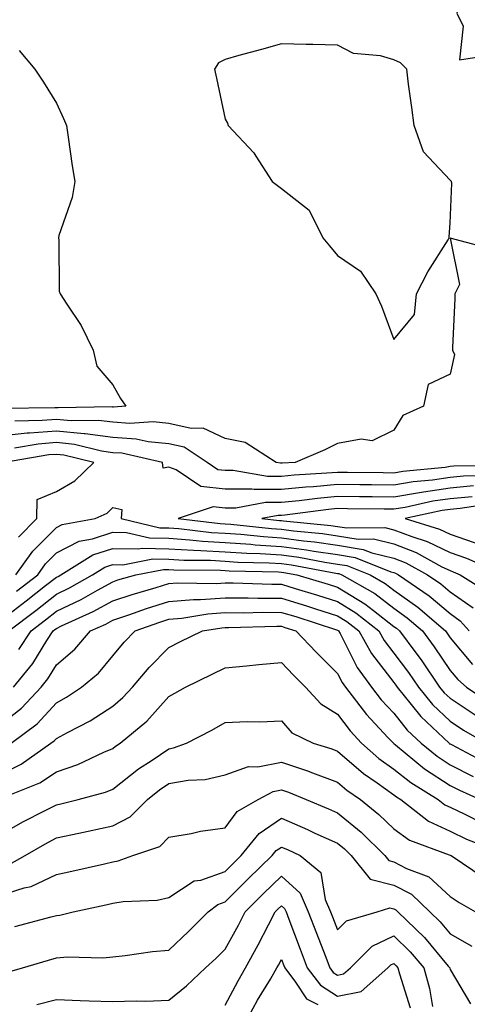
# Model space of a CAD drawing. Units: inches. Extents: x 968483 to 971123, y 7255658 to 7258298.
# Drawn here: x 970282 to 970361, y 7256325 to 7256501 of the extents above; entities that cross this region are included whole.
import ezdxf

# ---------------------------------------------------------------- set-up
doc = ezdxf.new("R2010")
doc.units = ezdxf.units.IN
doc.header["$MEASUREMENT"] = 0
doc.layers.add('Contour_96847255', color=7, linetype='Continuous', true_color=0xcc1fed)

msp = doc.modelspace()

# ---------------------------------------------------------------- linework, layer by layer
at = {"layer": 'Contour_96847255'}
for points in [[(970364.52, 7256511.92, 3126), (970360.94, 7256509.03, 3126), (970360.16, 7256504.03, 3126), (970359.25, 7256501.92, 3126), (970360.37, 7256499.6, 3126), (970359.72, 7256493.59, 3126), (970365.5, 7256494.47, 3126)], [(970281.39, 7256495.26, 3125), (970284.23, 7256491.92, 3125), (970285.76, 7256489.63, 3125), (970288.05, 7256485.88, 3125), (970289.32, 7256483.19, 3125), (970289.82, 7256481.92, 3125), (970290.13, 7256479.84, 3125), (970290.86, 7256474.73, 3125), (970291.29, 7256471.92, 3125), (970290.86, 7256469.11, 3125), (970288.49, 7256462.36, 3125), (970288.39, 7256461.92, 3125), (970288.48, 7256461.49, 3125), (970288.56, 7256452.43, 3125), (970288.71, 7256451.92, 3125), (970289.88, 7256450.09, 3125), (970292.46, 7256446.33, 3125), (970294.6, 7256441.92, 3125), (970295.21, 7256439.08, 3125), (970298.05, 7256435.72, 3125), (970299.42, 7256433.29, 3125), (970300.39, 7256431.92, 3125), (970298.2, 7256431.77, 3125), (970298.05, 7256431.78, 3125), (970297.93, 7256431.8, 3125), (970288.33, 7256431.64, 3125), (970288.05, 7256431.67, 3125), (970287.77, 7256431.64, 3125), (970278.46, 7256431.51, 3125)], [(970365.88, 7256459.75, 3126), (970358.1, 7256461.87, 3126), (970359.72, 7256453.59, 3126), (970358.92, 7256451.92, 3126), (970358.88, 7256451.09, 3126), (970358.51, 7256442.38, 3126), (970358.49, 7256441.92, 3126), (970358.84, 7256441.13, 3126), (970358.05, 7256437.62, 3126), (970354.14, 7256435.83, 3126), (970353.33, 7256431.92, 3126), (970349.67, 7256430.3, 3126), (970348.05, 7256427.69, 3126), (970344.22, 7256425.75, 3126), (970342.23, 7256426.1, 3126), (970338.05, 7256425.3, 3126), (970335.78, 7256424.19, 3126), (970330.52, 7256421.92, 3126), (970328.18, 7256421.79, 3126), (970328.05, 7256421.78, 3126), (970327.91, 7256421.78, 3126), (970327.1, 7256421.92, 3126), (970321.63, 7256425.5, 3126), (970318.05, 7256426.2, 3126), (970314.17, 7256428.04, 3126), (970312.01, 7256427.96, 3126), (970308.05, 7256428.87, 3126), (970305.27, 7256429.14, 3126), (970301.11, 7256428.86, 3126), (970298.05, 7256429.08, 3126), (970295.54, 7256429.41, 3126), (970290.64, 7256429.33, 3126), (970288.05, 7256429.6, 3126), (970285.5, 7256429.37, 3126), (970280.67, 7256429.3, 3126)], [(970367.54, 7256421.41, 3127), (970358.73, 7256421.24, 3127), (970358.05, 7256421.18, 3127), (970357.18, 7256421.05, 3127), (970349.67, 7256420.3, 3127), (970348.05, 7256420.03, 3127), (970346.17, 7256420.05, 3127), (970339.83, 7256420.14, 3127), (970338.05, 7256420.16, 3127), (970336.12, 7256419.99, 3127), (970330.31, 7256419.66, 3127), (970328.05, 7256419.45, 3127), (970325.57, 7256419.44, 3127), (970319.48, 7256420.49, 3127), (970318.05, 7256420.48, 3127), (970316.76, 7256420.63, 3127), (970314.87, 7256421.92, 3127), (970310.76, 7256424.63, 3127), (970308.05, 7256425.25, 3127), (970304.38, 7256425.59, 3127), (970302.21, 7256426.08, 3127), (970298.05, 7256426.37, 3127), (970293.15, 7256427.02, 3127), (970292.95, 7256427.02, 3127), (970288.05, 7256427.52, 3127), (970283.24, 7256427.11, 3127), (970282.86, 7256427.11, 3127), (970278.05, 7256426.63, 3127)], [(970365.73, 7256419.6, 3128), (970360.47, 7256419.5, 3128), (970358.05, 7256419.27, 3128), (970354.93, 7256418.8, 3128), (970351.51, 7256418.46, 3128), (970348.05, 7256417.88, 3128), (970344.06, 7256417.93, 3128), (970342.01, 7256417.96, 3128), (970338.05, 7256418, 3128), (970333.74, 7256417.61, 3128), (970332.42, 7256417.55, 3128), (970328.05, 7256417.12, 3128), (970323.23, 7256417.1, 3128), (970322.8, 7256417.17, 3128), (970318.05, 7256417.14, 3128), (970313.75, 7256417.62, 3128), (970309.35, 7256420.62, 3128), (970308.05, 7256421.07, 3128), (970307.03, 7256420.9, 3128), (970306.92, 7256421.92, 3128), (970299.68, 7256423.55, 3128), (970298.05, 7256423.66, 3128), (970296.04, 7256423.93, 3128), (970291.24, 7256425.11, 3128), (970288.05, 7256425.45, 3128), (970284.81, 7256425.16, 3128), (970280.58, 7256424.45, 3128)], [(970281.32, 7256408.65, 3129), (970284.56, 7256411.92, 3129), (970284.63, 7256415.34, 3129), (970288.05, 7256416.75, 3129), (970291.33, 7256418.64, 3129), (970294.67, 7256421.92, 3129), (970289.37, 7256423.24, 3129), (970288.05, 7256423.37, 3129), (970286.71, 7256423.26, 3129), (970278.81, 7256421.92, 3129)], [(970362.21, 7256417.76, 3129), (970358.05, 7256417.37, 3129), (970353.31, 7256416.66, 3129), (970352.64, 7256416.51, 3129), (970348.05, 7256415.74, 3129), (970344.19, 7256415.78, 3129), (970341.94, 7256415.81, 3129), (970338.05, 7256415.85, 3129), (970334.45, 7256415.52, 3129), (970331.22, 7256415.09, 3129), (970328.05, 7256414.79, 3129), (970325.2, 7256414.77, 3129), (970319.94, 7256413.81, 3129), (970318.05, 7256413.8, 3129), (970315.93, 7256414.04, 3129), (970309.71, 7256411.92, 3129), (970317.17, 7256411.04, 3129), (970318.05, 7256410.98, 3129), (970319.06, 7256410.91, 3129), (970326.28, 7256410.15, 3129), (970328.05, 7256410.05, 3129), (970330.22, 7256409.75, 3129), (970335.39, 7256409.26, 3129), (970338.05, 7256408.86, 3129), (970341.69, 7256408.28, 3129), (970344.43, 7256408.3, 3129), (970348.05, 7256407.41, 3129), (970352.01, 7256405.88, 3129), (970356.6, 7256403.37, 3129), (970358.05, 7256402.66, 3129), (970358.6, 7256402.47, 3129), (970359.84, 7256401.92, 3129), (970364.89, 7256398.76, 3129)], [(970361.96, 7256415.83, 3130), (970358.05, 7256415.46, 3130), (970354.96, 7256415.01, 3130), (970350.06, 7256413.93, 3130), (970348.05, 7256413.59, 3130), (970346.36, 7256413.61, 3130), (970339.81, 7256413.68, 3130), (970338.05, 7256413.7, 3130), (970336.42, 7256413.55, 3130), (970328.65, 7256412.52, 3130), (970328.05, 7256412.46, 3130), (970327.51, 7256412.46, 3130), (970324.6, 7256411.92, 3130), (970327.72, 7256411.59, 3130), (970328.05, 7256411.57, 3130), (970328.45, 7256411.52, 3130), (970336.85, 7256410.72, 3130), (970338.05, 7256410.54, 3130), (970339.7, 7256410.27, 3130), (970346.47, 7256410.34, 3130), (970348.05, 7256409.95, 3130), (970351.25, 7256408.72, 3130), (970354.01, 7256407.88, 3130), (970358.05, 7256405.89, 3130), (970361, 7256404.87, 3130), (970367.67, 7256401.92, 3130)], [(970280.82, 7256401.92, 3128), (970283.85, 7256406.12, 3128), (970288.05, 7256410.34, 3128), (970289.09, 7256410.88, 3128), (970294.92, 7256411.92, 3128), (970297.05, 7256412.92, 3128), (970298.05, 7256413.89, 3128), (970299.69, 7256413.56, 3128), (970299.56, 7256411.92, 3128), (970306.43, 7256410.3, 3128), (970308.05, 7256410.28, 3128), (970309.81, 7256410.16, 3128), (970315.6, 7256409.47, 3128), (970318.05, 7256409.32, 3128), (970320.83, 7256409.14, 3128), (970324.85, 7256408.72, 3128), (970328.05, 7256408.52, 3128), (970331.99, 7256407.98, 3128), (970333.93, 7256407.8, 3128), (970338.05, 7256407.19, 3128), (970342.58, 7256406.45, 3128), (970344.13, 7256405.84, 3128), (970348.05, 7256404.87, 3128), (970350.19, 7256404.06, 3128), (970354.07, 7256401.92, 3128), (970356.43, 7256400.3, 3128), (970358.05, 7256398.91, 3128), (970362.15, 7256396.02, 3128)], [(970280.97, 7256399, 3127), (970284.72, 7256401.92, 3127), (970286.12, 7256403.85, 3127), (970288.05, 7256405.81, 3127), (970292.07, 7256407.9, 3127), (970294.45, 7256408.32, 3127), (970298.05, 7256409.51, 3127), (970300.53, 7256409.44, 3127), (970304.61, 7256408.48, 3127), (970308.05, 7256408.42, 3127), (970311.8, 7256408.17, 3127), (970314.04, 7256407.91, 3127), (970318.05, 7256407.67, 3127), (970322.61, 7256407.36, 3127), (970323.41, 7256407.28, 3127), (970328.05, 7256406.99, 3127), (970332.52, 7256406.39, 3127), (970333.82, 7256406.15, 3127), (970338.05, 7256405.51, 3127), (970341.15, 7256405.02, 3127), (970347.49, 7256402.48, 3127), (970348.05, 7256402.34, 3127), (970348.35, 7256402.22, 3127), (970348.9, 7256401.92, 3127), (970354.33, 7256398.2, 3127), (970358.05, 7256395.02, 3127), (970359.87, 7256393.74, 3127), (970361.46, 7256391.92, 3127)], [(970278.05, 7256393.75, 3126), (970282.67, 7256397.3, 3126), (970286.12, 7256399.99, 3126), (970288.05, 7256401.49, 3126), (970288.34, 7256401.63, 3126), (970288.85, 7256401.92, 3126), (970294.51, 7256405.46, 3126), (970298.05, 7256406.63, 3126), (970302.65, 7256406.52, 3126), (970303.32, 7256406.65, 3126), (970308.05, 7256406.57, 3126), (970312.41, 7256406.28, 3126), (970313.7, 7256406.27, 3126), (970318.05, 7256406.01, 3126), (970321.89, 7256405.76, 3126), (970324.27, 7256405.7, 3126), (970328.05, 7256405.46, 3126), (970331.17, 7256405.05, 3126), (970335.79, 7256404.18, 3126), (970338.05, 7256403.84, 3126), (970339.7, 7256403.57, 3126), (970343.84, 7256401.92, 3126), (970346.53, 7256400.4, 3126), (970348.05, 7256399.21, 3126), (970352.31, 7256396.18, 3126), (970357.22, 7256391.92, 3126), (970357.57, 7256391.44, 3126), (970358.05, 7256390.73, 3126), (970362.07, 7256385.94, 3126)], [(970279.59, 7256391.92, 3125), (970284.38, 7256395.59, 3125), (970288.05, 7256398.45, 3125), (970290.38, 7256399.59, 3125), (970294.46, 7256401.92, 3125), (970296.66, 7256403.31, 3125), (970298.05, 7256403.76, 3125), (970299.85, 7256403.72, 3125), (970305.21, 7256404.76, 3125), (970308.05, 7256404.72, 3125), (970310.68, 7256404.55, 3125), (970315.46, 7256404.51, 3125), (970318.05, 7256404.35, 3125), (970320.33, 7256404.2, 3125), (970325.89, 7256404.08, 3125), (970328.05, 7256403.94, 3125), (970329.83, 7256403.7, 3125), (970337.76, 7256402.21, 3125), (970338.05, 7256402.16, 3125), (970338.26, 7256402.13, 3125), (970338.8, 7256401.92, 3125), (970344.7, 7256398.57, 3125), (970348.05, 7256395.97, 3125), (970350.42, 7256394.29, 3125), (970353.15, 7256391.92, 3125), (970355.23, 7256389.1, 3125), (970358.05, 7256384.91, 3125), (970359.42, 7256383.29, 3125), (970360.98, 7256381.92, 3125), (970365.19, 7256379.06, 3125)], [(970281.36, 7256388.61, 3124), (970283.53, 7256391.92, 3124), (970286.09, 7256393.88, 3124), (970288.05, 7256395.42, 3124), (970292.43, 7256397.54, 3124), (970295.34, 7256399.21, 3124), (970298.05, 7256400.69, 3124), (970298.97, 7256401, 3124), (970302.17, 7256401.92, 3124), (970307.08, 7256402.89, 3124), (970308.05, 7256402.87, 3124), (970308.94, 7256402.81, 3124), (970317.23, 7256402.74, 3124), (970318.05, 7256402.69, 3124), (970318.77, 7256402.64, 3124), (970327.52, 7256402.45, 3124), (970328.05, 7256402.42, 3124), (970328.49, 7256402.36, 3124), (970330.81, 7256401.92, 3124), (970336.39, 7256400.26, 3124), (970338.05, 7256399.74, 3124), (970342.89, 7256396.76, 3124), (970344.42, 7256395.55, 3124), (970348.05, 7256392.74, 3124), (970348.53, 7256392.4, 3124), (970349.08, 7256391.92, 3124), (970351.96, 7256388.01, 3124), (970352.89, 7256386.76, 3124), (970356.2, 7256381.92, 3124), (970357.03, 7256380.9, 3124), (970358.05, 7256379.94, 3124), (970362.87, 7256376.74, 3124)], [(970280.41, 7256381.92, 3123), (970283.84, 7256386.13, 3123), (970286.34, 7256390.21, 3123), (970287.45, 7256391.92, 3123), (970287.79, 7256392.18, 3123), (970288.05, 7256392.38, 3123), (970288.94, 7256392.81, 3123), (970294.59, 7256395.38, 3123), (970298.05, 7256397.26, 3123), (970301.54, 7256398.43, 3123), (970305.79, 7256399.66, 3123), (970308.05, 7256400.37, 3123), (970309.49, 7256400.48, 3123), (970316.53, 7256400.4, 3123), (970318.05, 7256400.5, 3123), (970319.48, 7256400.49, 3123), (970326.37, 7256400.24, 3123), (970328.05, 7256400.24, 3123), (970330.48, 7256399.49, 3123), (970334.45, 7256398.32, 3123), (970338.05, 7256397.17, 3123), (970341.31, 7256395.18, 3123), (970345.38, 7256391.92, 3123), (970346.34, 7256390.21, 3123), (970348.05, 7256387.99, 3123), (970350.64, 7256384.51, 3123), (970352.42, 7256381.92, 3123), (970354.94, 7256378.81, 3123), (970358.05, 7256375.87, 3123), (970360.42, 7256374.29, 3123), (970364.48, 7256371.92, 3123)], [(970278.05, 7256375.21, 3122), (970281.82, 7256378.15, 3122), (970285.32, 7256381.92, 3122), (970286.54, 7256383.43, 3122), (970288.05, 7256385.89, 3122), (970291.3, 7256388.67, 3122), (970294.08, 7256391.92, 3122), (970296.81, 7256393.16, 3122), (970298.05, 7256393.84, 3122), (970300.94, 7256394.81, 3122), (970304.04, 7256395.93, 3122), (970308.05, 7256397.18, 3122), (970312.42, 7256397.55, 3122), (970313.67, 7256397.54, 3122), (970318.05, 7256397.85, 3122), (970322.14, 7256397.83, 3122), (970323.89, 7256397.76, 3122), (970328.05, 7256397.74, 3122), (970332.5, 7256396.37, 3122), (970334.11, 7256395.86, 3122), (970338.05, 7256394.62, 3122), (970339.72, 7256393.59, 3122), (970341.81, 7256391.92, 3122), (970344.06, 7256387.93, 3122), (970348.05, 7256382.73, 3122), (970348.39, 7256382.26, 3122), (970348.64, 7256381.92, 3122), (970351.15, 7256378.82, 3122), (970352.83, 7256376.7, 3122), (970357.89, 7256371.92, 3122), (970357.98, 7256371.85, 3122), (970358.05, 7256371.8, 3122), (970358.28, 7256371.69, 3122), (970364.51, 7256368.38, 3122)], [(970279.98, 7256371.92, 3121), (970284.6, 7256375.37, 3121), (970288.05, 7256379.13, 3121), (970289.86, 7256380.11, 3121), (970292.48, 7256381.92, 3121), (970295.53, 7256384.44, 3121), (970298.05, 7256387.5, 3121), (970300.07, 7256389.9, 3121), (970302.06, 7256391.92, 3121), (970306.46, 7256393.51, 3121), (970308.05, 7256394.01, 3121), (970310.33, 7256394.2, 3121), (970314.99, 7256394.98, 3121), (970318.05, 7256395.19, 3121), (970321.3, 7256395.17, 3121), (970324.71, 7256395.26, 3121), (970328.05, 7256395.24, 3121), (970330.6, 7256394.47, 3121), (970337.85, 7256392.12, 3121), (970338.05, 7256392.06, 3121), (970338.14, 7256392.01, 3121), (970338.24, 7256391.92, 3121), (970338.48, 7256391.49, 3121), (970341.55, 7256385.42, 3121), (970344.11, 7256381.92, 3121), (970345.81, 7256379.68, 3121), (970348.05, 7256377.3, 3121), (970350.42, 7256374.29, 3121), (970352.94, 7256371.92, 3121), (970355.75, 7256369.62, 3121), (970358.05, 7256368.12, 3121), (970362.15, 7256366.02, 3121)], [(970278.05, 7256366.38, 3120), (970281.78, 7256368.19, 3120), (970287.06, 7256371.92, 3120), (970287.63, 7256372.34, 3120), (970288.05, 7256372.8, 3120), (970289.99, 7256373.86, 3120), (970294.05, 7256375.92, 3120), (970298.05, 7256378.54, 3120), (970299.88, 7256380.09, 3120), (970301.55, 7256381.92, 3120), (970304.53, 7256385.44, 3120), (970308.05, 7256389, 3120), (970310.01, 7256389.96, 3120), (970314.04, 7256391.92, 3120), (970317.47, 7256392.5, 3120), (970318.05, 7256392.54, 3120), (970318.66, 7256392.53, 3120), (970327.22, 7256392.75, 3120), (970328.05, 7256392.75, 3120), (970328.68, 7256392.55, 3120), (970330.65, 7256391.92, 3120), (970334.26, 7256388.13, 3120), (970338.05, 7256384.34, 3120), (970338.86, 7256382.73, 3120), (970339.46, 7256381.92, 3120), (970343.18, 7256377.05, 3120), (970347.01, 7256372.96, 3120), (970347.98, 7256371.92, 3120), (970348.02, 7256371.89, 3120), (970348.05, 7256371.86, 3120), (970348.34, 7256371.63, 3120), (970353.51, 7256367.38, 3120), (970358.05, 7256364.43, 3120), (970359.71, 7256363.58, 3120), (970363.39, 7256361.92, 3120)], [(970278.26, 7256362.13, 3119), (970285.07, 7256364.9, 3119), (970288.05, 7256366.86, 3119), (970291.84, 7256368.13, 3119), (970296.48, 7256370.35, 3119), (970298.05, 7256371, 3119), (970298.57, 7256371.4, 3119), (970299.36, 7256371.92, 3119), (970304.1, 7256375.87, 3119), (970308.05, 7256380.25, 3119), (970309.13, 7256380.84, 3119), (970310.99, 7256381.92, 3119), (970315.74, 7256384.23, 3119), (970318.05, 7256385.36, 3119), (970321.84, 7256385.71, 3119), (970324.04, 7256385.93, 3119), (970328.05, 7256386.3, 3119), (970330.18, 7256384.05, 3119), (970332.32, 7256381.92, 3119), (970335.07, 7256378.94, 3119), (970338.05, 7256377.11, 3119), (970340.26, 7256374.13, 3119), (970342.31, 7256371.92, 3119), (970345.36, 7256369.23, 3119), (970348.05, 7256367.32, 3119), (970351.05, 7256364.92, 3119), (970355.93, 7256361.92, 3119), (970357.12, 7256360.99, 3119), (970358.05, 7256360.55, 3119), (970360.68, 7256359.29, 3119), (970363.81, 7256357.68, 3119)], [(970278.05, 7256355.64, 3118), (970282.05, 7256357.92, 3118), (970286.07, 7256359.94, 3118), (970288.05, 7256360.97, 3118), (970288.83, 7256361.14, 3118), (970291.94, 7256361.92, 3118), (970296.76, 7256363.21, 3118), (970298.05, 7256363.76, 3118), (970302.62, 7256367.35, 3118), (970305.06, 7256368.93, 3118), (970308.05, 7256370.94, 3118), (970308.88, 7256371.09, 3118), (970311.15, 7256371.92, 3118), (970315.69, 7256374.28, 3118), (970318.05, 7256375.64, 3118), (970321.94, 7256375.81, 3118), (970324.24, 7256375.73, 3118), (970328.05, 7256375.93, 3118), (970329.94, 7256373.81, 3118), (970333.7, 7256371.92, 3118), (970337.05, 7256370.92, 3118), (970338.05, 7256370.55, 3118), (970342.67, 7256366.54, 3118), (970345.08, 7256364.89, 3118), (970348.05, 7256362.77, 3118), (970348.52, 7256362.39, 3118), (970349.29, 7256361.92, 3118), (970354.22, 7256358.09, 3118), (970358.05, 7256356.28, 3118), (970360.99, 7256354.86, 3118), (970367.72, 7256352.25, 3118)], [(970279.65, 7256350.32, 3117), (970282.46, 7256351.92, 3117), (970285.98, 7256353.99, 3117), (970288.05, 7256355.07, 3117), (970292.06, 7256355.93, 3117), (970293.71, 7256356.26, 3117), (970298.05, 7256357.24, 3117), (970301.16, 7256358.81, 3117), (970304.25, 7256361.92, 3117), (970306.35, 7256363.62, 3117), (970308.05, 7256364.76, 3117), (970311.49, 7256365.36, 3117), (970314.5, 7256365.47, 3117), (970318.05, 7256366.33, 3117), (970322.2, 7256367.77, 3117), (970323.87, 7256367.74, 3117), (970328.05, 7256368.57, 3117), (970333.03, 7256366.9, 3117), (970333.1, 7256366.87, 3117), (970338.05, 7256365.02, 3117), (970339.71, 7256363.58, 3117), (970342.13, 7256361.92, 3117), (970345.4, 7256359.27, 3117), (970348.05, 7256356.69, 3117), (970350.82, 7256354.69, 3117), (970357.92, 7256352.05, 3117), (970358.05, 7256351.99, 3117), (970358.22, 7256351.92, 3117), (970364.09, 7256347.96, 3117)], [(970278.05, 7256344.8, 3116), (970282.31, 7256346.18, 3116), (970283.55, 7256346.42, 3116), (970288.05, 7256348.54, 3116), (970290.81, 7256349.16, 3116), (970296.62, 7256350.49, 3116), (970298.05, 7256350.82, 3116), (970299, 7256350.97, 3116), (970301.66, 7256351.92, 3116), (970306.41, 7256353.56, 3116), (970308.05, 7256355.21, 3116), (970312, 7256355.87, 3116), (970313.69, 7256356.28, 3116), (970318.05, 7256356.87, 3116), (970320.18, 7256359.79, 3116), (970323.91, 7256361.92, 3116), (970326.62, 7256363.35, 3116), (970328.05, 7256363.62, 3116), (970329.33, 7256363.2, 3116), (970332.44, 7256361.92, 3116), (970336.41, 7256360.28, 3116), (970338.05, 7256359.54, 3116), (970342.23, 7256356.1, 3116), (970346.48, 7256351.92, 3116), (970347.18, 7256351.05, 3116), (970348.05, 7256350.83, 3116), (970350.33, 7256349.64, 3116), (970354.26, 7256348.13, 3116), (970358.05, 7256344.65, 3116), (970359.7, 7256343.57, 3116), (970362.55, 7256341.92, 3116)], [(970280.65, 7256339.32, 3115), (970287.14, 7256341.01, 3115), (970288.05, 7256341.26, 3115), (970288.66, 7256341.31, 3115), (970291.02, 7256341.92, 3115), (970296.81, 7256343.16, 3115), (970298.05, 7256343.44, 3115), (970299.89, 7256343.76, 3115), (970305.98, 7256343.99, 3115), (970308.05, 7256344.47, 3115), (970312.56, 7256347.41, 3115), (970313.71, 7256347.58, 3115), (970318.05, 7256349.1, 3115), (970319.46, 7256350.51, 3115), (970320.91, 7256351.92, 3115), (970324.09, 7256355.88, 3115), (970328.05, 7256358.57, 3115), (970332.71, 7256356.58, 3115), (970334.02, 7256355.95, 3115), (970338.05, 7256354.12, 3115), (970339.25, 7256353.12, 3115), (970340.48, 7256351.92, 3115), (970343.85, 7256347.72, 3115), (970348.05, 7256346.65, 3115), (970351.17, 7256345.04, 3115), (970354.48, 7256341.92, 3115), (970356.29, 7256340.16, 3115), (970358.05, 7256338.03, 3115), (970361.91, 7256335.78, 3115)], [(970278.91, 7256331.06, 3114), (970282.01, 7256331.92, 3114), (970286.65, 7256333.32, 3114), (970288.05, 7256333.7, 3114), (970290.02, 7256333.89, 3114), (970296.27, 7256333.7, 3114), (970298.05, 7256333.93, 3114), (970300.28, 7256334.15, 3114), (970305.11, 7256334.86, 3114), (970308.05, 7256335.12, 3114), (970311.56, 7256338.41, 3114), (970315.02, 7256341.92, 3114), (970316.74, 7256343.23, 3114), (970318.05, 7256343.68, 3114), (970322.16, 7256347.81, 3114), (970326.39, 7256351.92, 3114), (970327.13, 7256352.84, 3114), (970328.05, 7256353.46, 3114), (970329.13, 7256353, 3114), (970331.42, 7256351.92, 3114), (970335.06, 7256348.93, 3114), (970335.86, 7256344.11, 3114), (970336.81, 7256341.92, 3114), (970337.15, 7256341.02, 3114), (970338.05, 7256338.71, 3114), (970339.65, 7256340.32, 3114), (970345.11, 7256341.92, 3114), (970347.32, 7256342.65, 3114), (970348.05, 7256342.47, 3114), (970348.41, 7256342.28, 3114), (970348.78, 7256341.92, 3114), (970353.5, 7256337.37, 3114), (970357.74, 7256332.23, 3114), (970358, 7256331.92, 3114), (970358.01, 7256331.88, 3114), (970358.05, 7256331.66, 3114), (970361.68, 7256325.55, 3114)], [(970284.55, 7256325.42, 3113), (970288.05, 7256326.29, 3113), (970292.27, 7256326.14, 3113), (970293.89, 7256326.08, 3113), (970298.05, 7256325.94, 3113), (970302.23, 7256326.1, 3113), (970303.94, 7256326.03, 3113), (970308.05, 7256326.22, 3113), (970311.2, 7256328.77, 3113), (970314.58, 7256331.92, 3113), (970316.38, 7256333.59, 3113), (970318.05, 7256335.29, 3113), (970320.41, 7256339.56, 3113), (970321.63, 7256341.92, 3113), (970324.84, 7256345.13, 3113), (970328.05, 7256348.26, 3113), (970331.39, 7256345.26, 3113), (970332.84, 7256341.92, 3113), (970334.27, 7256338.14, 3113), (970335.82, 7256334.15, 3113), (970336.67, 7256331.92, 3113), (970337.27, 7256331.14, 3113), (970338.05, 7256330.64, 3113), (970339.11, 7256330.86, 3113), (970340.33, 7256331.92, 3113), (970344.18, 7256335.79, 3113), (970348.05, 7256337.63, 3113), (970350.95, 7256334.82, 3113), (970353.39, 7256331.92, 3113), (970354.37, 7256328.24, 3113), (970354.93, 7256325.04, 3113)], [(970318.05, 7256325.3, 3112), (970320.34, 7256329.63, 3112), (970321.7, 7256331.92, 3112), (970323.93, 7256336.04, 3112), (970325.76, 7256339.63, 3112), (970326.95, 7256341.92, 3112), (970327.49, 7256342.48, 3112), (970328.05, 7256343.01, 3112), (970328.63, 7256342.5, 3112), (970328.88, 7256341.92, 3112), (970329.38, 7256340.59, 3112), (970331.38, 7256335.25, 3112), (970332.65, 7256331.92, 3112), (970334.99, 7256328.86, 3112), (970338.05, 7256326.92, 3112), (970342.22, 7256327.75, 3112), (970346.98, 7256331.92, 3112), (970347.51, 7256332.46, 3112), (970348.05, 7256332.71, 3112), (970348.45, 7256332.32, 3112), (970348.79, 7256331.92, 3112), (970349.06, 7256330.91, 3112), (970350.98, 7256324.85, 3112)], [(970321.47, 7256321.92, 3111), (970323.79, 7256326.18, 3111), (970326.09, 7256329.96, 3111), (970327.25, 7256331.92, 3111), (970327.53, 7256332.44, 3111), (970328.05, 7256333.46, 3111), (970328.47, 7256332.34, 3111), (970328.64, 7256331.92, 3111), (970330.56, 7256329.41, 3111), (970332.54, 7256326.41, 3111), (970334.53, 7256325.44, 3111)]]:
    msp.add_polyline3d(points, dxfattribs=at)
for points in [[(970348.05, 7256443.82, 3126), (970351.7, 7256448.27, 3126), (970352.06, 7256451.92, 3126), (970354.12, 7256455.85, 3126), (970357.69, 7256461.56, 3126), (970357.9, 7256461.92, 3126), (970357.9, 7256462.07, 3126), (970358.05, 7256464.55, 3126), (970358.34, 7256471.63, 3126), (970358.3, 7256471.92, 3126), (970358.18, 7256472.05, 3126), (970358.05, 7256472.21, 3126), (970353.34, 7256477.21, 3126), (970351.66, 7256481.92, 3126), (970351.24, 7256485.11, 3126), (970350.69, 7256489.28, 3126), (970350.34, 7256491.92, 3126), (970349.22, 7256493.09, 3126), (970348.05, 7256493.62, 3126), (970345.66, 7256494.31, 3126), (970340.87, 7256494.74, 3126), (970338.05, 7256496.21, 3126), (970333.66, 7256496.31, 3126), (970332.48, 7256496.35, 3126), (970328.05, 7256496.45, 3126), (970324.53, 7256495.44, 3126), (970320.48, 7256494.35, 3126), (970318.05, 7256493.67, 3126), (970316.89, 7256493.08, 3126), (970316.13, 7256491.92, 3126), (970316.49, 7256490.36, 3126), (970318.05, 7256483.05, 3126), (970318.46, 7256482.33, 3126), (970318.57, 7256481.92, 3126), (970323.18, 7256477.05, 3126), (970323.5, 7256476.47, 3126), (970326.41, 7256471.92, 3126), (970327.39, 7256471.26, 3126), (970328.05, 7256470.72, 3126), (970332.98, 7256466.85, 3126), (970335.43, 7256461.92, 3126), (970336.62, 7256460.49, 3126), (970338.05, 7256458.78, 3126), (970342.11, 7256455.98, 3126), (970344.88, 7256451.92, 3126), (970345.88, 7256449.75, 3126)], [(970368.05, 7256405.47, 3131), (970372.86, 7256407.11, 3131), (970376.79, 7256411.92, 3131), (970371.14, 7256415.01, 3131), (970368.05, 7256414.79, 3131), (970365.39, 7256414.58, 3131), (970359.86, 7256413.73, 3131), (970358.05, 7256413.56, 3131), (970356.62, 7256413.35, 3131), (970350.09, 7256411.92, 3131), (970356.17, 7256410.05, 3131), (970358.05, 7256409.13, 3131), (970362.32, 7256407.65, 3131), (970363.44, 7256407.31, 3131)]]:
    msp.add_polyline3d(points, close=True, dxfattribs=at)

doc.saveas('drawing.dxf')
